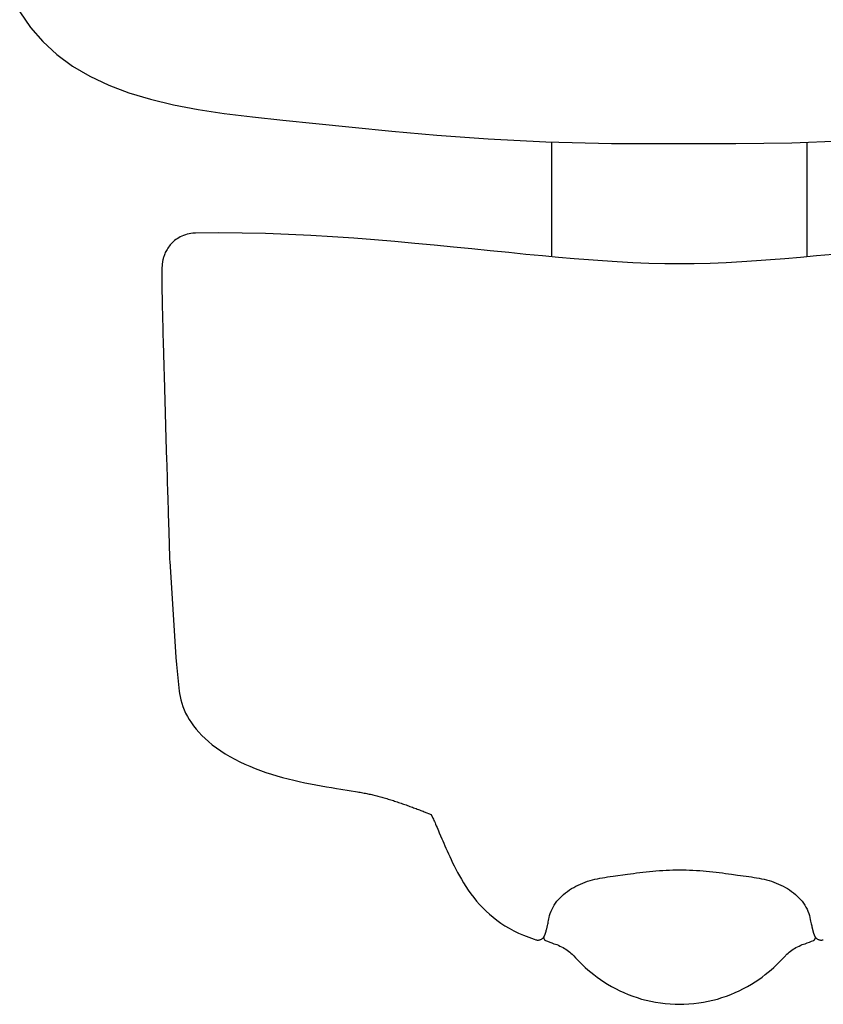
# Model space of a CAD drawing. Units: inches. Extents: x 195237 to 196066, y 136180 to 137228.
# Drawn here: x 195328 to 195537, y 136180 to 136436 of the extents above; entities that cross this region are included whole.
import ezdxf

# ---------------------------------------------------------------- set-up
doc = ezdxf.new("R2010")
doc.units = ezdxf.units.IN
doc.header["$MEASUREMENT"] = 0
doc.layers.add('freecads.com', color=7, linetype='Continuous')

msp = doc.modelspace()

# ---------------------------------------------------------------- linework, layer by layer
at = {"layer": 'freecads.com'}
for p, q in [((195328.36, 136437.69, 0), (195331.19, 136433.7, 0)), ((195331.19, 136433.7, 0), (195334.4, 136430.01, 0)), ((195334.4, 136430.01, 0), (195338.01, 136426.67, 0)), ((195338.01, 136426.67, 0), (195342.07, 136423.66, 0)), ((195342.07, 136423.66, 0), (195346.56, 136421.01, 0)), ((195346.56, 136421.01, 0), (195351.46, 136418.7, 0)), ((195351.46, 136418.7, 0), (195356.67, 136416.73, 0)), ((195356.67, 136416.73, 0), (195362.3, 136415.04, 0)), ((195362.3, 136415.04, 0), (195368.26, 136413.62, 0)), ((195368.26, 136413.62, 0), (195374.63, 136412.41, 0)), ((195374.63, 136412.41, 0), (195381.45, 136411.38, 0)), ((195381.45, 136411.38, 0), (195388.8, 136410.48, 0)), ((195388.8, 136410.48, 0), (195396.64, 136409.63, 0)), ((195396.64, 136409.63, 0), (195405.17, 136408.75, 0)), ((195405.17, 136408.75, 0), (195414.6, 136407.79, 0)), ((195414.6, 136407.79, 0), (195424.95, 136406.78, 0)), ((195424.95, 136406.78, 0), (195436.6, 136405.74, 0)), ((195436.6, 136405.74, 0), (195449.88, 136404.76, 0)), ((195449.88, 136404.76, 0), (195464.9, 136403.99, 0)), ((195464.9, 136403.99, 0), (195481.92, 136403.58, 0)), ((195466.43, 136374.2, 0), (195466.43, 136403.95, 0)), ((195481.92, 136403.58, 0), (195499.53, 136403.62, 0)), ((195499.53, 136403.62, 0), (195514.12, 136403.55, 0)), ((195514.12, 136403.55, 0), (195528.65, 136403.79, 0)), ((195528.65, 136403.79, 0), (195541.59, 136404.3, 0)), ((195532.66, 136374.2, 0), (195532.66, 136403.94, 0)), ((195379.95, 136380.41, 0), (195373.94, 136380.37, 0)), ((195386.08, 136380.37, 0), (195379.95, 136380.41, 0)), ((195367.95, 136377.86, 0), (195367.68, 136377.58, 0)), ((195368.24, 136378.13, 0), (195367.95, 136377.86, 0)), ((195368.55, 136378.39, 0), (195368.24, 136378.13, 0)), ((195368.88, 136378.65, 0), (195368.55, 136378.39, 0)), ((195369.24, 136378.9, 0), (195368.88, 136378.65, 0)), ((195369.61, 136379.14, 0), (195369.24, 136378.9, 0)), ((195370.01, 136379.36, 0), (195369.61, 136379.14, 0)), ((195370.44, 136379.57, 0), (195370.01, 136379.36, 0)), ((195370.88, 136379.76, 0), (195370.44, 136379.57, 0)), ((195371.34, 136379.93, 0), (195370.88, 136379.76, 0)), ((195371.82, 136380.07, 0), (195371.34, 136379.93, 0)), ((195372.3, 136380.19, 0), (195371.82, 136380.07, 0)), ((195372.8, 136380.27, 0), (195372.3, 136380.19, 0)), ((195373.29, 136380.33, 0), (195372.8, 136380.27, 0)), ((195373.78, 136380.36, 0), (195373.29, 136380.33, 0)), ((195373.94, 136380.37, 0), (195373.78, 136380.36, 0)), ((195392.12, 136380.23, 0), (195386.08, 136380.37, 0)), ((195398.08, 136380.02, 0), (195392.12, 136380.23, 0)), ((195403.89, 136379.74, 0), (195398.08, 136380.02, 0)), ((195409.54, 136379.4, 0), (195403.89, 136379.74, 0)), ((195415.05, 136379.02, 0), (195409.54, 136379.4, 0)), ((195420.42, 136378.6, 0), (195415.05, 136379.02, 0)), ((195425.69, 136378.16, 0), (195420.42, 136378.6, 0)), ((195430.85, 136377.69, 0), (195425.69, 136378.16, 0)), ((195366.14, 136375.27, 0), (195366.02, 136375, 0)), ((195366.27, 136375.55, 0), (195366.14, 136375.27, 0)), ((195366.42, 136375.84, 0), (195366.27, 136375.55, 0)), ((195366.59, 136376.13, 0), (195366.42, 136375.84, 0)), ((195366.77, 136376.42, 0), (195366.59, 136376.13, 0)), ((195366.97, 136376.71, 0), (195366.77, 136376.42, 0)), ((195367.19, 136377.01, 0), (195366.97, 136376.71, 0)), ((195367.43, 136377.29, 0), (195367.19, 136377.01, 0)), ((195367.68, 136377.58, 0), (195367.43, 136377.29, 0)), ((195435.92, 136377.2, 0), (195430.85, 136377.69, 0)), ((195440.87, 136376.72, 0), (195435.92, 136377.2, 0)), ((195445.69, 136376.23, 0), (195440.87, 136376.72, 0)), ((195450.43, 136375.76, 0), (195445.69, 136376.23, 0)), ((195455.23, 136375.28, 0), (195450.43, 136375.76, 0)), ((195459.7, 136374.83, 0), (195455.23, 136375.28, 0)), ((195365.4, 136372.74, 0), (195365.37, 136372.59, 0)), ((195365.42, 136372.91, 0), (195365.4, 136372.74, 0)), ((195365.45, 136373.08, 0), (195365.42, 136372.91, 0)), ((195365.48, 136373.26, 0), (195365.45, 136373.08, 0)), ((195365.52, 136373.44, 0), (195365.48, 136373.26, 0)), ((195365.57, 136373.63, 0), (195365.52, 136373.44, 0)), ((195365.62, 136373.83, 0), (195365.57, 136373.63, 0)), ((195365.67, 136374.03, 0), (195365.62, 136373.83, 0)), ((195365.74, 136374.25, 0), (195365.67, 136374.03, 0)), ((195365.82, 136374.49, 0), (195365.74, 136374.25, 0)), ((195365.91, 136374.73, 0), (195365.82, 136374.49, 0)), ((195366.02, 136375, 0), (195365.91, 136374.73, 0)), ((195463.97, 136374.42, 0), (195459.7, 136374.83, 0)), ((195468.18, 136374.04, 0), (195463.97, 136374.42, 0)), ((195472.2, 136373.69, 0), (195468.18, 136374.04, 0)), ((195475.96, 136373.39, 0), (195472.2, 136373.69, 0)), ((195479.56, 136373.13, 0), (195475.96, 136373.39, 0)), ((195483.36, 136372.89, 0), (195479.56, 136373.13, 0)), ((195487.41, 136372.67, 0), (195483.36, 136372.89, 0)), ((195515.73, 136372.89, 0), (195511.68, 136372.67, 0)), ((195519.53, 136373.13, 0), (195515.73, 136372.89, 0)), ((195523.13, 136373.39, 0), (195519.53, 136373.13, 0)), ((195526.89, 136373.69, 0), (195523.13, 136373.39, 0)), ((195530.91, 136374.04, 0), (195526.89, 136373.69, 0)), ((195535.12, 136374.42, 0), (195530.91, 136374.04, 0)), ((195539.39, 136374.83, 0), (195535.12, 136374.42, 0)), ((195365.25, 136370.57, 0), (195365.24, 136370.3, 0)), ((195365.24, 136370.3, 0), (195365.24, 136370.01, 0)), ((195365.26, 136370.96, 0), (195365.25, 136370.83, 0)), ((195365.25, 136370.83, 0), (195365.25, 136370.7, 0)), ((195365.25, 136370.7, 0), (195365.25, 136370.57, 0)), ((195365.27, 136371.2, 0), (195365.26, 136371.08, 0)), ((195365.26, 136371.08, 0), (195365.26, 136370.96, 0)), ((195365.28, 136371.44, 0), (195365.27, 136371.32, 0)), ((195365.27, 136371.32, 0), (195365.27, 136371.2, 0)), ((195365.29, 136371.67, 0), (195365.28, 136371.55, 0)), ((195365.28, 136371.55, 0), (195365.28, 136371.44, 0)), ((195365.3, 136371.79, 0), (195365.29, 136371.67, 0)), ((195365.31, 136371.91, 0), (195365.3, 136371.79, 0)), ((195365.32, 136372.04, 0), (195365.31, 136371.91, 0)), ((195365.33, 136372.17, 0), (195365.32, 136372.04, 0)), ((195365.34, 136372.3, 0), (195365.33, 136372.17, 0)), ((195365.36, 136372.44, 0), (195365.34, 136372.3, 0)), ((195365.37, 136372.59, 0), (195365.36, 136372.44, 0)), ((195491.58, 136372.49, 0), (195487.41, 136372.67, 0)), ((195495.76, 136372.38, 0), (195491.58, 136372.49, 0)), ((195499.54, 136372.35, 0), (195495.76, 136372.38, 0)), ((195503.33, 136372.38, 0), (195499.54, 136372.35, 0)), ((195507.51, 136372.49, 0), (195503.33, 136372.38, 0)), ((195511.68, 136372.67, 0), (195507.51, 136372.49, 0)), ((195365.24, 136369.55, 0), (195365.23, 136369.22, 0)), ((195365.23, 136369.22, 0), (195365.23, 136368.86, 0)), ((195365.23, 136368.86, 0), (195365.24, 136368.49, 0)), ((195365.24, 136370.01, 0), (195365.24, 136369.86, 0)), ((195365.24, 136369.86, 0), (195365.24, 136369.55, 0)), ((195365.24, 136368.49, 0), (195365.24, 136368.09, 0)), ((195365.24, 136368.09, 0), (195365.24, 136367.66, 0)), ((195365.24, 136367.66, 0), (195365.24, 136367.21, 0)), ((195365.24, 136367.21, 0), (195365.25, 136366.73, 0)), ((195365.25, 136366.73, 0), (195365.26, 136366.22, 0)), ((195365.26, 136366.22, 0), (195365.26, 136365.68, 0)), ((195365.26, 136365.68, 0), (195365.28, 136364.82, 0)), ((195365.28, 136364.82, 0), (195365.29, 136363.9, 0)), ((195365.29, 136363.9, 0), (195365.31, 136362.92, 0)), ((195365.31, 136362.92, 0), (195365.33, 136361.87, 0)), ((195365.33, 136361.87, 0), (195365.36, 136360.76, 0)), ((195365.36, 136360.76, 0), (195365.39, 136359.59, 0)), ((195365.39, 136359.59, 0), (195365.43, 136357.95, 0)), ((195365.43, 136357.95, 0), (195365.47, 136356.2, 0)), ((195365.47, 136356.2, 0), (195365.52, 136354.34, 0)), ((195365.52, 136354.34, 0), (195365.59, 136351.85, 0)), ((195365.59, 136351.85, 0), (195365.66, 136349.17, 0)), ((195365.66, 136349.17, 0), (195365.76, 136345.7, 0)), ((195365.76, 136345.7, 0), (195365.83, 136343.24, 0)), ((195365.83, 136343.24, 0), (195365.93, 136340.01, 0)), ((195365.93, 136340.01, 0), (195366.11, 136333.75, 0)), ((195366.11, 136333.75, 0), (195366.32, 136326.96, 0)), ((195366.32, 136326.96, 0), (195366.49, 136321.34, 0)), ((195366.49, 136321.34, 0), (195366.51, 136320.52, 0)), ((195366.51, 136320.52, 0), (195366.54, 136319.69, 0)), ((195366.54, 136319.69, 0), (195366.56, 136318.85, 0)), ((195366.56, 136318.85, 0), (195366.59, 136318.01, 0)), ((195366.59, 136318.01, 0), (195366.61, 136317.17, 0)), ((195366.61, 136317.17, 0), (195366.64, 136316.32, 0)), ((195366.64, 136316.32, 0), (195366.74, 136312.86, 0)), ((195366.74, 136312.86, 0), (195366.76, 136311.98, 0)), ((195366.76, 136311.98, 0), (195366.79, 136311.09, 0)), ((195366.79, 136311.09, 0), (195366.82, 136310.2, 0)), ((195366.82, 136310.2, 0), (195366.84, 136309.31, 0)), ((195366.84, 136309.31, 0), (195366.87, 136308.41, 0)), ((195366.87, 136308.41, 0), (195366.9, 136307.5, 0)), ((195366.9, 136307.5, 0), (195367.04, 136302.88, 0)), ((195367.04, 136302.88, 0), (195367.24, 136296.25, 0)), ((195367.24, 136296.25, 0), (195367.24, 136296, 0)), ((195367.24, 136296, 0), (195367.26, 136295.64, 0)), ((195367.26, 136295.64, 0), (195367.28, 136295.27, 0)), ((195367.28, 136295.27, 0), (195368.85, 136270.24, 0)), ((195368.85, 136270.24, 0), (195369.01, 136268.47, 0)), ((195369.01, 136268.47, 0), (195369.75, 136261.55, 0)), ((195369.75, 136261.55, 0), (195369.75, 136261.55, 0)), ((195369.75, 136261.55, 0), (195369.83, 136260.97, 0)), ((195369.83, 136260.97, 0), (195369.97, 136260.14, 0)), ((195369.97, 136260.14, 0), (195370.16, 136259.29, 0)), ((195370.16, 136259.29, 0), (195370.4, 136258.43, 0)), ((195370.4, 136258.43, 0), (195370.69, 136257.57, 0)), ((195370.69, 136257.57, 0), (195371.03, 136256.71, 0)), ((195371.03, 136256.71, 0), (195371.42, 136255.85, 0)), ((195371.42, 136255.85, 0), (195371.87, 136255, 0)), ((195371.87, 136255, 0), (195372.36, 136254.17, 0)), ((195372.36, 136254.17, 0), (195372.9, 136253.34, 0)), ((195372.9, 136253.34, 0), (195373.49, 136252.52, 0)), ((195373.49, 136252.52, 0), (195374.13, 136251.7, 0)), ((195374.13, 136251.7, 0), (195374.84, 136250.89, 0)), ((195374.84, 136250.89, 0), (195375.61, 136250.08, 0)), ((195375.61, 136250.08, 0), (195376.44, 136249.27, 0)), ((195376.44, 136249.27, 0), (195377.36, 136248.46, 0)), ((195377.36, 136248.46, 0), (195378.34, 136247.64, 0)), ((195378.34, 136247.64, 0), (195379.4, 136246.85, 0)), ((195379.4, 136246.85, 0), (195380.52, 136246.07, 0)), ((195380.52, 136246.07, 0), (195381.69, 136245.32, 0)), ((195381.69, 136245.32, 0), (195382.9, 136244.6, 0)), ((195382.9, 136244.6, 0), (195384.16, 136243.91, 0)), ((195384.16, 136243.91, 0), (195385.45, 136243.25, 0)), ((195385.45, 136243.25, 0), (195386.76, 136242.63, 0)), ((195386.76, 136242.63, 0), (195388.1, 136242.05, 0)), ((195388.1, 136242.05, 0), (195389.46, 136241.5, 0)), ((195389.46, 136241.5, 0), (195390.84, 136240.98, 0)), ((195390.84, 136240.98, 0), (195392.23, 136240.49, 0)), ((195392.23, 136240.49, 0), (195393.65, 136240.02, 0)), ((195393.65, 136240.02, 0), (195395.09, 136239.59, 0)), ((195395.09, 136239.59, 0), (195396.53, 136239.18, 0)), ((195396.53, 136239.18, 0), (195397.99, 136238.8, 0)), ((195397.99, 136238.8, 0), (195399.45, 136238.44, 0)), ((195399.45, 136238.44, 0), (195400.9, 136238.11, 0)), ((195400.9, 136238.11, 0), (195402.35, 136237.8, 0)), ((195402.35, 136237.8, 0), (195403.79, 136237.51, 0)), ((195403.79, 136237.51, 0), (195405.2, 136237.24, 0)), ((195405.2, 136237.24, 0), (195406.59, 136236.99, 0)), ((195406.59, 136236.99, 0), (195407.95, 136236.76, 0)), ((195407.95, 136236.76, 0), (195409.28, 136236.54, 0)), ((195409.28, 136236.54, 0), (195410.56, 136236.33, 0)), ((195410.56, 136236.33, 0), (195411.68, 136236.15, 0)), ((195411.68, 136236.15, 0), (195416.04, 136235.44, 0)), ((195416.01, 136235.44, 0), (195416.34, 136235.39, 0)), ((195416.34, 136235.39, 0), (195416.69, 136235.33, 0)), ((195416.69, 136235.33, 0), (195417.04, 136235.26, 0)), ((195417.04, 136235.26, 0), (195417.38, 136235.2, 0)), ((195417.38, 136235.2, 0), (195417.71, 136235.13, 0)), ((195417.71, 136235.13, 0), (195418.05, 136235.07, 0)), ((195418.05, 136235.07, 0), (195418.38, 136235, 0)), ((195418.38, 136235, 0), (195418.71, 136234.93, 0)), ((195418.71, 136234.93, 0), (195419.03, 136234.86, 0)), ((195419.03, 136234.86, 0), (195419.36, 136234.79, 0)), ((195419.36, 136234.79, 0), (195419.68, 136234.71, 0)), ((195419.68, 136234.71, 0), (195420.01, 136234.64, 0)), ((195420.01, 136234.64, 0), (195420.33, 136234.56, 0)), ((195420.33, 136234.56, 0), (195420.65, 136234.48, 0)), ((195420.65, 136234.48, 0), (195420.98, 136234.4, 0)), ((195420.98, 136234.4, 0), (195421.3, 136234.31, 0)), ((195421.3, 136234.31, 0), (195421.63, 136234.23, 0)), ((195421.63, 136234.23, 0), (195421.96, 136234.14, 0)), ((195421.96, 136234.14, 0), (195422.28, 136234.05, 0)), ((195422.28, 136234.05, 0), (195422.61, 136233.95, 0)), ((195422.61, 136233.95, 0), (195422.95, 136233.86, 0)), ((195422.95, 136233.86, 0), (195423.28, 136233.76, 0)), ((195423.28, 136233.76, 0), (195423.61, 136233.67, 0)), ((195423.61, 136233.67, 0), (195423.95, 136233.57, 0)), ((195423.95, 136233.57, 0), (195424.28, 136233.46, 0)), ((195424.28, 136233.46, 0), (195424.62, 136233.36, 0)), ((195424.62, 136233.36, 0), (195424.96, 136233.25, 0)), ((195424.96, 136233.25, 0), (195425.3, 136233.15, 0)), ((195425.3, 136233.15, 0), (195425.64, 136233.04, 0)), ((195425.64, 136233.04, 0), (195425.98, 136232.93, 0)), ((195425.98, 136232.93, 0), (195426.32, 136232.81, 0)), ((195426.32, 136232.81, 0), (195426.65, 136232.7, 0)), ((195426.65, 136232.7, 0), (195426.99, 136232.59, 0)), ((195426.99, 136232.59, 0), (195427.32, 136232.48, 0)), ((195427.32, 136232.48, 0), (195427.64, 136232.36, 0)), ((195427.64, 136232.36, 0), (195427.97, 136232.25, 0)), ((195427.97, 136232.25, 0), (195428.29, 136232.14, 0)), ((195428.29, 136232.14, 0), (195428.62, 136232.02, 0)), ((195428.62, 136232.02, 0), (195428.94, 136231.91, 0)), ((195428.94, 136231.91, 0), (195429.27, 136231.79, 0)), ((195429.27, 136231.79, 0), (195429.6, 136231.67, 0)), ((195429.6, 136231.67, 0), (195429.92, 136231.55, 0)), ((195429.92, 136231.55, 0), (195430.24, 136231.43, 0)), ((195430.24, 136231.43, 0), (195430.56, 136231.31, 0)), ((195430.56, 136231.31, 0), (195430.88, 136231.2, 0)), ((195430.88, 136231.2, 0), (195431.2, 136231.08, 0)), ((195431.2, 136231.08, 0), (195431.51, 136230.96, 0)), ((195431.51, 136230.96, 0), (195431.82, 136230.84, 0)), ((195431.82, 136230.84, 0), (195432.12, 136230.73, 0)), ((195432.12, 136230.73, 0), (195432.42, 136230.61, 0)), ((195432.42, 136230.61, 0), (195432.72, 136230.5, 0)), ((195432.72, 136230.5, 0), (195433.01, 136230.39, 0)), ((195433.01, 136230.39, 0), (195433.3, 136230.28, 0)), ((195433.3, 136230.28, 0), (195435.08, 136229.58, 0)), ((195435.08, 136229.58, 0), (195435.55, 136228.59, 0)), ((195435.55, 136228.59, 0), (195435.68, 136228.32, 0)), ((195435.68, 136228.32, 0), (195435.81, 136228.03, 0)), ((195435.81, 136228.03, 0), (195435.96, 136227.72, 0)), ((195435.96, 136227.72, 0), (195436.11, 136227.38, 0)), ((195436.11, 136227.38, 0), (195436.27, 136227.01, 0)), ((195436.27, 136227.01, 0), (195436.44, 136226.62, 0)), ((195436.44, 136226.62, 0), (195436.63, 136226.21, 0)), ((195436.63, 136226.21, 0), (195436.81, 136225.77, 0)), ((195436.81, 136225.77, 0), (195437.01, 136225.32, 0)), ((195437.01, 136225.32, 0), (195437.21, 136224.84, 0)), ((195437.21, 136224.84, 0), (195437.88, 136223.27, 0)), ((195437.88, 136223.27, 0), (195438.13, 136222.7, 0)), ((195438.13, 136222.7, 0), (195438.39, 136222.09, 0)), ((195438.39, 136222.09, 0), (195438.66, 136221.46, 0)), ((195438.66, 136221.46, 0), (195438.95, 136220.8, 0)), ((195438.95, 136220.8, 0), (195439.26, 136220.1, 0)), ((195439.26, 136220.1, 0), (195439.58, 136219.38, 0)), ((195439.58, 136219.38, 0), (195439.93, 136218.63, 0)), ((195439.93, 136218.63, 0), (195440.29, 136217.86, 0)), ((195440.29, 136217.86, 0), (195440.67, 136217.06, 0)), ((195440.67, 136217.06, 0), (195441.07, 136216.25, 0)), ((195441.07, 136216.25, 0), (195441.5, 136215.41, 0)), ((195441.5, 136215.41, 0), (195441.95, 136214.55, 0)), ((195441.95, 136214.55, 0), (195442.44, 136213.66, 0)), ((195487.61, 136214.29, 0), (195488.42, 136214.4, 0)), ((195488.42, 136214.4, 0), (195489.23, 136214.51, 0)), ((195489.23, 136214.51, 0), (195490.06, 136214.61, 0)), ((195490.06, 136214.61, 0), (195490.89, 136214.7, 0)), ((195490.89, 136214.7, 0), (195491.74, 136214.79, 0)), ((195491.74, 136214.79, 0), (195492.59, 136214.87, 0)), ((195492.59, 136214.87, 0), (195493.44, 136214.94, 0)), ((195493.44, 136214.94, 0), (195494.31, 136215.01, 0)), ((195494.31, 136215.01, 0), (195495.18, 136215.06, 0)), ((195495.18, 136215.06, 0), (195496.06, 136215.11, 0)), ((195496.06, 136215.11, 0), (195496.95, 136215.14, 0)), ((195496.95, 136215.14, 0), (195497.85, 136215.17, 0)), ((195497.85, 136215.17, 0), (195498.76, 136215.18, 0)), ((195498.76, 136215.18, 0), (195499.54, 136215.19, 0)), ((195499.54, 136215.19, 0), (195500.33, 136215.18, 0)), ((195500.33, 136215.18, 0), (195501.24, 136215.17, 0)), ((195501.24, 136215.17, 0), (195502.14, 136215.14, 0)), ((195502.14, 136215.14, 0), (195503.03, 136215.11, 0)), ((195503.03, 136215.11, 0), (195503.91, 136215.06, 0)), ((195503.91, 136215.06, 0), (195504.78, 136215.01, 0)), ((195504.78, 136215.01, 0), (195505.65, 136214.94, 0)), ((195505.65, 136214.94, 0), (195506.5, 136214.87, 0)), ((195506.5, 136214.87, 0), (195507.35, 136214.79, 0)), ((195507.35, 136214.79, 0), (195508.19, 136214.7, 0)), ((195508.19, 136214.7, 0), (195509.03, 136214.61, 0)), ((195509.03, 136214.61, 0), (195509.86, 136214.51, 0)), ((195509.86, 136214.51, 0), (195510.67, 136214.4, 0)), ((195510.67, 136214.4, 0), (195511.48, 136214.29, 0)), ((195442.44, 136213.66, 0), (195442.96, 136212.76, 0)), ((195442.96, 136212.76, 0), (195443.51, 136211.83, 0)), ((195474.46, 136211.78, 0), (195475.08, 136212.02, 0)), ((195475.08, 136212.02, 0), (195475.7, 136212.23, 0)), ((195475.7, 136212.23, 0), (195476.33, 136212.43, 0)), ((195476.33, 136212.43, 0), (195476.97, 136212.61, 0)), ((195476.97, 136212.61, 0), (195477.61, 136212.77, 0)), ((195477.61, 136212.77, 0), (195478.25, 136212.91, 0)), ((195478.25, 136212.91, 0), (195478.89, 136213.03, 0)), ((195478.89, 136213.03, 0), (195479.55, 136213.15, 0)), ((195479.55, 136213.15, 0), (195480.21, 136213.25, 0)), ((195480.21, 136213.25, 0), (195480.89, 136213.36, 0)), ((195480.89, 136213.36, 0), (195481.58, 136213.46, 0)), ((195481.58, 136213.46, 0), (195482.29, 136213.56, 0)), ((195482.29, 136213.56, 0), (195486.02, 136214.08, 0)), ((195486.02, 136214.08, 0), (195486.81, 136214.19, 0)), ((195486.81, 136214.19, 0), (195487.61, 136214.29, 0)), ((195511.48, 136214.29, 0), (195512.28, 136214.19, 0)), ((195512.28, 136214.19, 0), (195513.07, 136214.08, 0)), ((195513.07, 136214.08, 0), (195514.6, 136213.86, 0)), ((195514.6, 136213.86, 0), (195516.8, 136213.56, 0)), ((195516.8, 136213.56, 0), (195517.51, 136213.46, 0)), ((195517.51, 136213.46, 0), (195518.2, 136213.36, 0)), ((195518.2, 136213.36, 0), (195518.88, 136213.25, 0)), ((195518.88, 136213.25, 0), (195519.54, 136213.15, 0)), ((195519.54, 136213.15, 0), (195520.2, 136213.03, 0)), ((195520.2, 136213.03, 0), (195520.84, 136212.91, 0)), ((195520.84, 136212.91, 0), (195521.48, 136212.77, 0)), ((195521.48, 136212.77, 0), (195522.12, 136212.61, 0)), ((195522.12, 136212.61, 0), (195522.76, 136212.43, 0)), ((195522.76, 136212.43, 0), (195523.39, 136212.23, 0)), ((195523.39, 136212.23, 0), (195524.01, 136212.02, 0)), ((195524.01, 136212.02, 0), (195524.63, 136211.78, 0)), ((195443.51, 136211.83, 0), (195444.11, 136210.89, 0)), ((195444.11, 136210.89, 0), (195444.75, 136209.94, 0)), ((195444.75, 136209.94, 0), (195445.43, 136208.98, 0)), ((195469.96, 136209.23, 0), (195470.46, 136209.61, 0)), ((195470.46, 136209.61, 0), (195470.99, 136209.98, 0)), ((195470.99, 136209.98, 0), (195471.53, 136210.32, 0)), ((195471.53, 136210.32, 0), (195472.09, 136210.65, 0)), ((195472.09, 136210.65, 0), (195472.66, 136210.96, 0)), ((195472.66, 136210.96, 0), (195473.25, 136211.26, 0)), ((195473.25, 136211.26, 0), (195473.85, 136211.53, 0)), ((195473.85, 136211.53, 0), (195474.46, 136211.78, 0)), ((195524.63, 136211.78, 0), (195525.24, 136211.53, 0)), ((195525.24, 136211.53, 0), (195525.84, 136211.26, 0)), ((195525.84, 136211.26, 0), (195526.43, 136210.96, 0)), ((195526.43, 136210.96, 0), (195527, 136210.65, 0)), ((195527, 136210.65, 0), (195527.56, 136210.32, 0)), ((195527.56, 136210.32, 0), (195528.1, 136209.98, 0)), ((195528.1, 136209.98, 0), (195528.63, 136209.61, 0)), ((195528.63, 136209.61, 0), (195529.13, 136209.23, 0)), ((195445.43, 136208.98, 0), (195446.15, 136208.04, 0)), ((195446.15, 136208.04, 0), (195446.9, 136207.11, 0)), ((195446.9, 136207.11, 0), (195447.69, 136206.2, 0)), ((195467.39, 136206.56, 0), (195467.75, 136207.04, 0)), ((195467.75, 136207.04, 0), (195468.15, 136207.51, 0)), ((195468.15, 136207.51, 0), (195468.56, 136207.97, 0)), ((195468.56, 136207.97, 0), (195469.01, 136208.4, 0)), ((195469.01, 136208.4, 0), (195469.47, 136208.82, 0)), ((195469.47, 136208.82, 0), (195469.96, 136209.23, 0)), ((195529.13, 136209.23, 0), (195529.62, 136208.82, 0)), ((195529.62, 136208.82, 0), (195530.08, 136208.4, 0)), ((195530.08, 136208.4, 0), (195530.53, 136207.97, 0)), ((195530.53, 136207.97, 0), (195530.94, 136207.51, 0)), ((195530.94, 136207.51, 0), (195531.34, 136207.04, 0)), ((195531.34, 136207.04, 0), (195531.7, 136206.56, 0)), ((195447.69, 136206.2, 0), (195448.5, 136205.33, 0)), ((195448.5, 136205.33, 0), (195449.35, 136204.49, 0)), ((195449.35, 136204.49, 0), (195450.24, 136203.68, 0)), ((195466.02, 136203.92, 0), (195466.22, 136204.47, 0)), ((195466.22, 136204.47, 0), (195466.47, 136205.01, 0)), ((195466.47, 136205.01, 0), (195466.74, 136205.54, 0)), ((195466.74, 136205.54, 0), (195467.05, 136206.05, 0)), ((195467.05, 136206.05, 0), (195467.39, 136206.56, 0)), ((195531.7, 136206.56, 0), (195532.04, 136206.05, 0)), ((195532.04, 136206.05, 0), (195532.35, 136205.54, 0)), ((195532.35, 136205.54, 0), (195532.62, 136205.01, 0)), ((195532.62, 136205.01, 0), (195532.86, 136204.47, 0)), ((195532.86, 136204.47, 0), (195533.07, 136203.92, 0)), ((195450.24, 136203.68, 0), (195451.16, 136202.89, 0)), ((195451.16, 136202.89, 0), (195452.13, 136202.14, 0)), ((195452.13, 136202.14, 0), (195453.16, 136201.41, 0)), ((195465.43, 136201.4, 0), (195465.5, 136201.74, 0)), ((195465.5, 136201.74, 0), (195465.57, 136202.09, 0)), ((195465.57, 136202.09, 0), (195465.65, 136202.47, 0)), ((195465.65, 136202.47, 0), (195465.72, 136202.82, 0)), ((195465.72, 136202.82, 0), (195465.85, 136203.35, 0)), ((195465.85, 136203.35, 0), (195466.02, 136203.92, 0)), ((195533.07, 136203.92, 0), (195533.24, 136203.35, 0)), ((195533.24, 136203.35, 0), (195533.37, 136202.82, 0)), ((195533.37, 136202.82, 0), (195533.48, 136202.28, 0)), ((195533.48, 136202.28, 0), (195533.55, 136201.91, 0)), ((195533.55, 136201.91, 0), (195533.63, 136201.57, 0)), ((195453.16, 136201.41, 0), (195454.24, 136200.71, 0)), ((195454.24, 136200.71, 0), (195455.38, 136200.04, 0)), ((195455.38, 136200.04, 0), (195456.57, 136199.41, 0)), ((195456.57, 136199.41, 0), (195457.81, 136198.81, 0)), ((195464.86, 136199.05, 0), (195464.89, 136199.14, 0)), ((195464.89, 136199.14, 0), (195464.91, 136199.23, 0)), ((195464.91, 136199.23, 0), (195464.94, 136199.33, 0)), ((195464.94, 136199.33, 0), (195464.97, 136199.43, 0)), ((195464.97, 136199.43, 0), (195464.99, 136199.53, 0)), ((195464.99, 136199.53, 0), (195465.02, 136199.64, 0)), ((195465.02, 136199.64, 0), (195465.05, 136199.75, 0)), ((195465.05, 136199.75, 0), (195465.08, 136199.87, 0)), ((195465.08, 136199.87, 0), (195465.11, 136199.99, 0)), ((195465.11, 136199.99, 0), (195465.14, 136200.11, 0)), ((195465.14, 136200.11, 0), (195465.17, 136200.23, 0)), ((195465.17, 136200.23, 0), (195465.2, 136200.37, 0)), ((195465.2, 136200.37, 0), (195465.23, 136200.5, 0)), ((195465.23, 136200.5, 0), (195465.26, 136200.64, 0)), ((195465.26, 136200.64, 0), (195465.29, 136200.78, 0)), ((195465.29, 136200.78, 0), (195465.36, 136201.08, 0)), ((195465.36, 136201.08, 0), (195465.43, 136201.4, 0)), ((195533.63, 136201.57, 0), (195533.7, 136201.24, 0)), ((195533.7, 136201.24, 0), (195533.76, 136200.93, 0)), ((195533.76, 136200.93, 0), (195533.83, 136200.64, 0)), ((195533.83, 136200.64, 0), (195533.86, 136200.5, 0)), ((195533.86, 136200.5, 0), (195533.89, 136200.37, 0)), ((195533.89, 136200.37, 0), (195533.92, 136200.24, 0)), ((195533.92, 136200.24, 0), (195533.95, 136200.11, 0)), ((195533.95, 136200.11, 0), (195533.98, 136199.99, 0)), ((195533.98, 136199.99, 0), (195534.01, 136199.87, 0)), ((195534.01, 136199.87, 0), (195534.04, 136199.75, 0)), ((195534.04, 136199.75, 0), (195534.07, 136199.64, 0)), ((195534.07, 136199.64, 0), (195534.09, 136199.53, 0)), ((195534.09, 136199.53, 0), (195534.12, 136199.43, 0)), ((195534.12, 136199.43, 0), (195534.15, 136199.33, 0)), ((195534.15, 136199.33, 0), (195534.18, 136199.23, 0)), ((195534.18, 136199.23, 0), (195534.2, 136199.14, 0)), ((195534.2, 136199.14, 0), (195534.23, 136199.05, 0)), ((195457.81, 136198.81, 0), (195459.09, 136198.24, 0)), ((195459.09, 136198.24, 0), (195460.43, 136197.71, 0)), ((195460.43, 136197.71, 0), (195461.8, 136197.22, 0)), ((195461.8, 136197.22, 0), (195462.24, 136197.08, 0)), ((195462.24, 136197.08, 0), (195462.26, 136197.07, 0)), ((195462.26, 136197.07, 0), (195462.43, 136197.03, 0)), ((195462.43, 136197.03, 0), (195462.6, 136197, 0)), ((195462.6, 136197, 0), (195462.78, 136196.99, 0)), ((195462.78, 136196.99, 0), (195462.95, 136196.99, 0)), ((195462.95, 136196.99, 0), (195463.12, 136197.02, 0)), ((195463.12, 136197.02, 0), (195463.29, 136197.05, 0)), ((195463.29, 136197.05, 0), (195463.45, 136197.11, 0)), ((195463.45, 136197.11, 0), (195463.59, 136197.17, 0)), ((195463.59, 136197.17, 0), (195463.73, 136197.24, 0)), ((195463.73, 136197.24, 0), (195463.86, 136197.33, 0)), ((195463.86, 136197.33, 0), (195463.97, 136197.41, 0)), ((195463.97, 136197.41, 0), (195464.07, 136197.5, 0)), ((195464.07, 136197.5, 0), (195464.16, 136197.59, 0)), ((195464.16, 136197.59, 0), (195464.24, 136197.68, 0)), ((195464.24, 136197.68, 0), (195464.3, 136197.77, 0)), ((195464.29, 136197.74, 0), (195464.31, 136197.62, 0)), ((195464.3, 136197.77, 0), (195464.36, 136197.85, 0)), ((195464.31, 136197.62, 0), (195464.34, 136197.49, 0)), ((195464.34, 136197.49, 0), (195464.38, 136197.37, 0)), ((195464.36, 136197.85, 0), (195464.41, 136197.93, 0)), ((195464.38, 136197.37, 0), (195464.43, 136197.26, 0)), ((195464.41, 136197.93, 0), (195464.45, 136198, 0)), ((195464.43, 136197.26, 0), (195464.48, 136197.15, 0)), ((195464.45, 136198, 0), (195464.49, 136198.07, 0)), ((195464.48, 136197.15, 0), (195464.55, 136197.06, 0)), ((195464.49, 136198.07, 0), (195464.53, 136198.14, 0)), ((195464.53, 136198.14, 0), (195464.56, 136198.21, 0)), ((195464.55, 136197.06, 0), (195464.64, 136196.97, 0)), ((195464.56, 136198.21, 0), (195464.59, 136198.28, 0)), ((195464.59, 136198.28, 0), (195464.62, 136198.35, 0)), ((195464.62, 136198.35, 0), (195464.65, 136198.42, 0)), ((195464.64, 136196.97, 0), (195464.74, 136196.91, 0)), ((195464.65, 136198.42, 0), (195464.68, 136198.49, 0)), ((195464.68, 136198.49, 0), (195464.7, 136198.56, 0)), ((195464.7, 136198.56, 0), (195464.73, 136198.64, 0)), ((195464.73, 136198.64, 0), (195464.76, 136198.71, 0)), ((195464.74, 136196.91, 0), (195465.32, 136196.67, 0)), ((195464.74, 136196.91, 0), (195464.74, 136196.91, 0)), ((195464.76, 136198.71, 0), (195464.78, 136198.79, 0)), ((195464.78, 136198.79, 0), (195464.81, 136198.87, 0)), ((195464.81, 136198.87, 0), (195464.83, 136198.96, 0)), ((195464.83, 136198.96, 0), (195464.86, 136199.05, 0)), ((195465.32, 136196.67, 0), (195465.86, 136196.46, 0)), ((195533.23, 136196.46, 0), (195533.77, 136196.67, 0)), ((195533.77, 136196.67, 0), (195534.35, 136196.91, 0)), ((195534.23, 136199.05, 0), (195534.25, 136198.96, 0)), ((195534.25, 136198.96, 0), (195534.28, 136198.88, 0)), ((195534.28, 136198.88, 0), (195534.31, 136198.79, 0)), ((195534.31, 136198.79, 0), (195534.33, 136198.72, 0)), ((195534.33, 136198.72, 0), (195534.36, 136198.64, 0)), ((195534.34, 136196.91, 0), (195534.44, 136196.97, 0)), ((195534.35, 136196.91, 0), (195534.34, 136196.91, 0)), ((195534.36, 136198.64, 0), (195534.38, 136198.56, 0)), ((195534.38, 136198.56, 0), (195534.41, 136198.49, 0)), ((195534.41, 136198.49, 0), (195534.44, 136198.42, 0)), ((195534.44, 136198.42, 0), (195534.47, 136198.35, 0)), ((195534.44, 136196.97, 0), (195534.53, 136197.05, 0)), ((195534.47, 136198.35, 0), (195534.5, 136198.28, 0)), ((195534.5, 136198.28, 0), (195534.53, 136198.21, 0)), ((195534.53, 136198.21, 0), (195534.56, 136198.15, 0)), ((195534.53, 136197.05, 0), (195534.61, 136197.15, 0)), ((195534.56, 136198.15, 0), (195534.59, 136198.08, 0)), ((195534.59, 136198.08, 0), (195534.63, 136198, 0)), ((195534.61, 136197.15, 0), (195534.66, 136197.25, 0)), ((195534.63, 136198, 0), (195534.68, 136197.93, 0)), ((195534.66, 136197.25, 0), (195534.71, 136197.36, 0)), ((195534.68, 136197.93, 0), (195534.73, 136197.85, 0)), ((195534.71, 136197.36, 0), (195534.74, 136197.48, 0)), ((195534.73, 136197.85, 0), (195534.78, 136197.77, 0)), ((195534.74, 136197.48, 0), (195534.78, 136197.62, 0)), ((195534.78, 136197.77, 0), (195534.85, 136197.68, 0)), ((195534.78, 136197.62, 0), (195534.8, 136197.74, 0)), ((195534.85, 136197.68, 0), (195534.93, 136197.6, 0)), ((195534.93, 136197.6, 0), (195535.01, 136197.51, 0)), ((195535.01, 136197.51, 0), (195535.11, 136197.42, 0)), ((195535.11, 136197.42, 0), (195535.22, 136197.33, 0)), ((195535.22, 136197.33, 0), (195535.35, 136197.25, 0)), ((195535.35, 136197.25, 0), (195535.49, 136197.17, 0)), ((195535.49, 136197.17, 0), (195535.63, 136197.11, 0)), ((195535.63, 136197.11, 0), (195535.79, 136197.06, 0)), ((195535.79, 136197.06, 0), (195535.96, 136197.02, 0)), ((195535.96, 136197.02, 0), (195536.13, 136197, 0)), ((195536.13, 136197, 0), (195536.3, 136196.99, 0)), ((195536.3, 136196.99, 0), (195536.47, 136197, 0)), ((195536.47, 136197, 0), (195536.65, 136197.02, 0)), ((195536.65, 136197.02, 0), (195536.82, 136197.07, 0)), ((195536.82, 136197.07, 0), (195536.85, 136197.08, 0)), ((195465.86, 136196.46, 0), (195466.41, 136196.25, 0)), ((195466.41, 136196.25, 0), (195466.96, 136196.05, 0)), ((195466.96, 136196.05, 0), (195467.38, 136195.9, 0)), ((195467.38, 136195.9, 0), (195467.68, 136195.8, 0)), ((195467.68, 136195.8, 0), (195468.11, 136195.63, 0)), ((195468.11, 136195.63, 0), (195468.52, 136195.45, 0)), ((195468.52, 136195.45, 0), (195468.93, 136195.26, 0)), ((195468.93, 136195.26, 0), (195469.33, 136195.05, 0)), ((195469.33, 136195.05, 0), (195469.71, 136194.83, 0)), ((195469.71, 136194.83, 0), (195470.08, 136194.59, 0)), ((195470.08, 136194.59, 0), (195470.43, 136194.35, 0)), ((195470.43, 136194.35, 0), (195470.77, 136194.1, 0)), ((195470.77, 136194.1, 0), (195471.09, 136193.84, 0)), ((195528, 136193.84, 0), (195528.32, 136194.1, 0)), ((195528.32, 136194.1, 0), (195528.66, 136194.35, 0)), ((195528.66, 136194.35, 0), (195529.01, 136194.59, 0)), ((195529.01, 136194.59, 0), (195529.38, 136194.83, 0)), ((195529.38, 136194.83, 0), (195529.76, 136195.05, 0)), ((195529.76, 136195.05, 0), (195530.16, 136195.26, 0)), ((195530.16, 136195.26, 0), (195530.57, 136195.45, 0)), ((195530.57, 136195.45, 0), (195530.98, 136195.63, 0)), ((195530.98, 136195.63, 0), (195531.4, 136195.8, 0)), ((195531.4, 136195.8, 0), (195531.7, 136195.9, 0)), ((195531.7, 136195.9, 0), (195532.13, 136196.05, 0)), ((195532.13, 136196.05, 0), (195532.68, 136196.25, 0)), ((195532.68, 136196.25, 0), (195533.23, 136196.46, 0)), ((195471.09, 136193.84, 0), (195471.39, 136193.58, 0)), ((195471.39, 136193.58, 0), (195471.68, 136193.31, 0)), ((195471.68, 136193.31, 0), (195471.94, 136193.05, 0)), ((195471.94, 136193.05, 0), (195472.09, 136192.88, 0)), ((195472.09, 136192.88, 0), (195472.56, 136192.38, 0)), ((195472.56, 136192.38, 0), (195473.15, 136191.76, 0)), ((195473.15, 136191.76, 0), (195473.77, 136191.15, 0)), ((195525.32, 136191.15, 0), (195525.94, 136191.76, 0)), ((195525.94, 136191.76, 0), (195526.53, 136192.38, 0)), ((195526.53, 136192.38, 0), (195527, 136192.88, 0)), ((195527, 136192.88, 0), (195527.15, 136193.05, 0)), ((195527.15, 136193.05, 0), (195527.41, 136193.31, 0)), ((195527.41, 136193.31, 0), (195527.7, 136193.58, 0)), ((195527.7, 136193.58, 0), (195528, 136193.84, 0)), ((195473.77, 136191.15, 0), (195474.41, 136190.53, 0)), ((195474.41, 136190.53, 0), (195475.09, 136189.9, 0)), ((195475.09, 136189.9, 0), (195475.79, 136189.28, 0)), ((195475.79, 136189.28, 0), (195476.54, 136188.65, 0)), ((195522.55, 136188.65, 0), (195523.3, 136189.28, 0)), ((195523.3, 136189.28, 0), (195524, 136189.9, 0)), ((195524, 136189.9, 0), (195524.68, 136190.53, 0)), ((195524.68, 136190.53, 0), (195525.32, 136191.15, 0)), ((195476.54, 136188.65, 0), (195477.32, 136188.03, 0)), ((195477.32, 136188.03, 0), (195478.14, 136187.4, 0)), ((195478.14, 136187.4, 0), (195479.01, 136186.78, 0)), ((195479.01, 136186.78, 0), (195479.93, 136186.16, 0)), ((195519.16, 136186.16, 0), (195520.08, 136186.78, 0)), ((195520.08, 136186.78, 0), (195520.95, 136187.4, 0)), ((195520.95, 136187.4, 0), (195521.77, 136188.03, 0)), ((195521.77, 136188.03, 0), (195522.55, 136188.65, 0)), ((195479.93, 136186.16, 0), (195480.9, 136185.56, 0)), ((195480.9, 136185.56, 0), (195481.91, 136184.96, 0)), ((195481.91, 136184.96, 0), (195482.96, 136184.4, 0)), ((195482.96, 136184.4, 0), (195484.04, 136183.86, 0)), ((195484.04, 136183.86, 0), (195485.14, 136183.35, 0)), ((195513.95, 136183.35, 0), (195515.05, 136183.86, 0)), ((195515.05, 136183.86, 0), (195516.13, 136184.4, 0)), ((195516.13, 136184.4, 0), (195517.18, 136184.96, 0)), ((195517.18, 136184.96, 0), (195518.19, 136185.56, 0)), ((195518.19, 136185.56, 0), (195519.16, 136186.16, 0)), ((195485.14, 136183.35, 0), (195486.26, 136182.88, 0)), ((195486.26, 136182.88, 0), (195487.39, 136182.45, 0)), ((195487.39, 136182.45, 0), (195488.55, 136182.06, 0)), ((195488.55, 136182.06, 0), (195489.72, 136181.7, 0)), ((195489.72, 136181.7, 0), (195490.91, 136181.38, 0)), ((195490.91, 136181.38, 0), (195492.11, 136181.11, 0)), ((195506.98, 136181.11, 0), (195508.18, 136181.38, 0)), ((195508.18, 136181.38, 0), (195509.37, 136181.7, 0)), ((195509.37, 136181.7, 0), (195510.54, 136182.06, 0)), ((195510.54, 136182.06, 0), (195511.7, 136182.45, 0)), ((195511.7, 136182.45, 0), (195512.83, 136182.88, 0)), ((195512.83, 136182.88, 0), (195513.95, 136183.35, 0)), ((195492.11, 136181.11, 0), (195493.33, 136180.87, 0)), ((195493.33, 136180.87, 0), (195494.57, 136180.67, 0)), ((195494.57, 136180.67, 0), (195495.83, 136180.52, 0)), ((195495.83, 136180.52, 0), (195497.1, 136180.41, 0)), ((195497.1, 136180.41, 0), (195498.4, 136180.35, 0)), ((195498.4, 136180.35, 0), (195499.54, 136180.33, 0)), ((195499.54, 136180.33, 0), (195500.69, 136180.35, 0)), ((195500.69, 136180.35, 0), (195501.98, 136180.41, 0)), ((195501.98, 136180.41, 0), (195503.26, 136180.52, 0)), ((195503.26, 136180.52, 0), (195504.52, 136180.67, 0)), ((195504.52, 136180.67, 0), (195505.76, 136180.87, 0)), ((195505.76, 136180.87, 0), (195506.98, 136181.11, 0))]:
    msp.add_line(p, q, dxfattribs=at)

doc.saveas('drawing.dxf')
